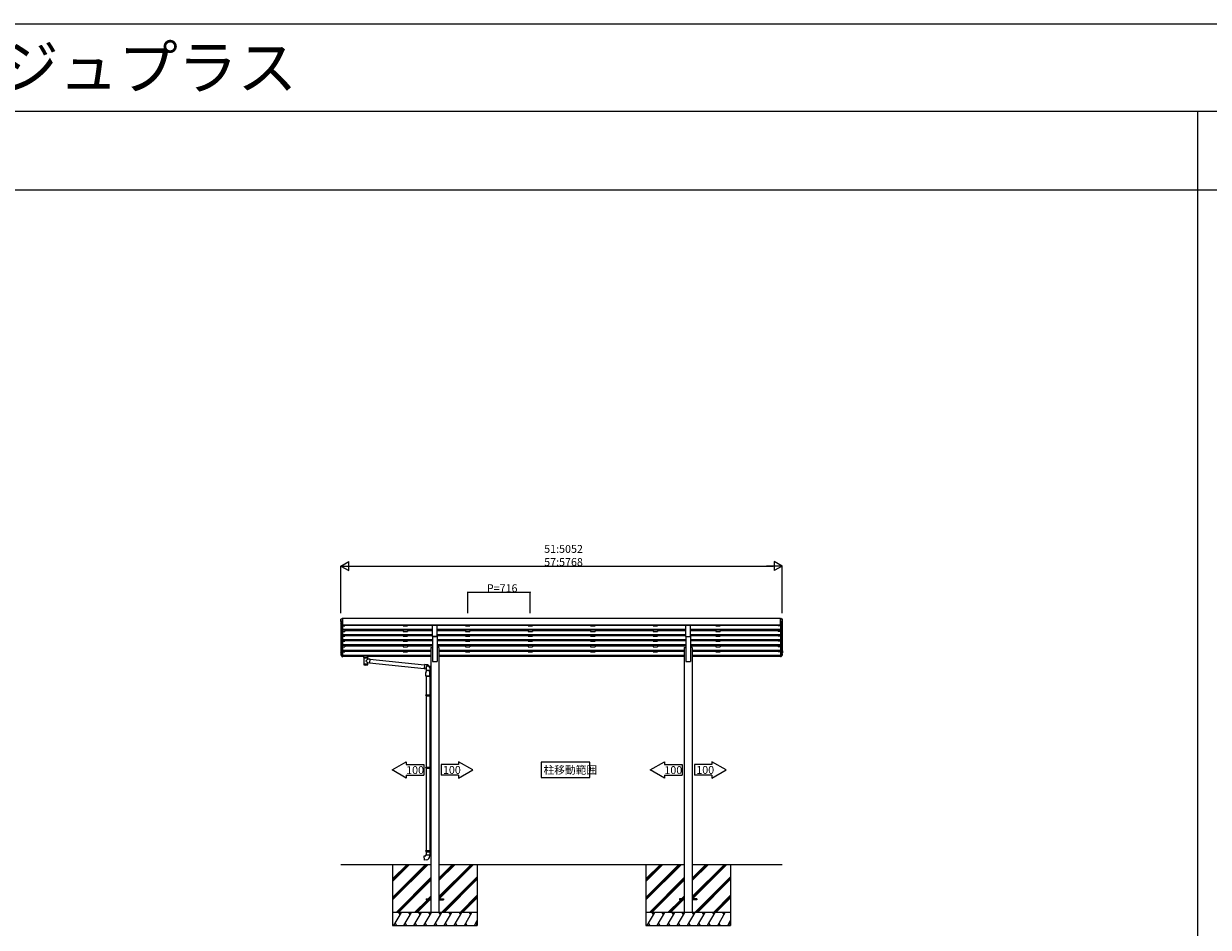
# Model space of a CAD drawing. Extents: x 0 to 55000, y 0 to 40000.
# Drawn here: x 13560 to 27120, y 29657 to 40000 of the extents above; entities that cross this region are included whole.
import ezdxf

# ---------------------------------------------------------------- set-up
doc = ezdxf.new("R2010")
doc.units = 0
doc.layers.get('0').update_dxf_attribs({"linetype": 'CONTINUOUS'})
for name, color, linetype in [('YKK_A1', 4, 'CONTINUOUS'), ('YKK_F1', 7, 'CONTINUOUS'), ('YKK_N1', 2, 'CONTINUOUS'), ('YKK_Z1', 7, 'CONTINUOUS')]:
    doc.layers.add(name, color=color, linetype=linetype)
doc.styles.get("Standard").update_dxf_attribs({"font": 'txt.shx', "bigfont": 'bigfont.shx'})

msp = doc.modelspace()

# ---------------------------------------------------------------- linework, layer by layer
for p, q in [((17777, 31458), (17940, 31552)), ((17940, 31552), (17940, 31519)), ((17940, 31519), (18141, 31519)), ((18141, 31519), (18141, 31397)), ((18538, 31519), (18337, 31519)), ((18337, 31519), (18337, 31397)), ((18538, 31552), (18538, 31519)), ((18701, 31458), (18538, 31552)), ((20041, 31546), (19482, 31546)), ((19482, 31546), (19482, 31370)), ((20041, 31370), (20041, 31546)), ((20733, 31458), (20896, 31552)), ((20896, 31552), (20896, 31519)), ((20896, 31519), (21097, 31519)), ((21097, 31519), (21097, 31397)), ((21438, 31519), (21237, 31519)), ((21237, 31519), (21237, 31397)), ((21438, 31552), (21438, 31519)), ((21601, 31458), (21438, 31552)), ((17940, 31364), (17777, 31458)), ((17940, 31397), (18141, 31397)), ((17940, 31397), (17940, 31364)), ((18538, 31397), (18337, 31397)), ((18538, 31364), (18701, 31458)), ((18538, 31397), (18538, 31364)), ((19482, 31370), (20041, 31370)), ((20896, 31364), (20733, 31458)), ((20896, 31397), (21097, 31397)), ((20896, 31397), (20896, 31364)), ((21438, 31397), (21237, 31397)), ((21438, 31364), (21601, 31458)), ((21438, 31397), (21438, 31364))]:
    msp.add_line(p, q)
at = {"layer": 'YKK_A1', "linetype": 'Continuous'}
for p, q in [((17189, 33161), (17189, 33182)), ((17189, 33156), (17189, 33161)), ((17200, 33159), (17191, 33159)), ((17191, 33154), (17200, 33154)), ((17191, 33144), (17191, 33139)), ((17192, 33138), (17191, 33139)), ((17191, 33139), (17191, 33139)), ((17192, 33138), (17203, 33117)), ((17200, 33146), (17200, 33159)), ((17205, 33119), (17211, 33119)), ((17205, 33116), (17211, 33116)), ((17210, 33193), (17209, 33193)), ((17209, 33193), (17209, 33193)), ((17210, 33193), (17211, 33193)), ((17211, 33119), (17211, 33193)), ((22224, 33193), (22223, 33193)), ((22223, 33119), (22223, 33193)), ((22229, 33119), (22223, 33119)), ((22229, 33116), (22223, 33116)), ((22224, 33193), (22225, 33193)), ((22225, 33193), (22225, 33193)), ((22242, 33138), (22231, 33117)), ((22234, 33146), (22234, 33159)), ((22234, 33159), (22243, 33159)), ((22243, 33154), (22234, 33154)), ((22242, 33138), (22243, 33139)), ((22243, 33144), (22243, 33139)), ((22243, 33139), (22243, 33139)), ((22245, 33161), (22245, 33182)), ((22245, 33156), (22245, 33161)), ((17189, 32820), (17189, 32800)), ((17190, 32820), (17190, 32800)), ((17191, 32822), (17191, 32822)), ((17191, 32821), (17191, 32821)), ((17191, 32820), (17191, 32820)), ((22243, 32822), (22243, 32822)), ((22243, 32821), (22243, 32821)), ((22243, 32820), (22243, 32800)), ((22243, 32820), (22243, 32820)), ((22245, 32820), (22245, 32800)), ((17189, 32793), (17189, 32800)), ((17191, 32799), (17194, 32799)), ((17191, 32798), (17194, 32798)), ((17194, 32791), (17191, 32791)), ((17191, 32783), (17191, 32776)), ((17192, 32782), (17203, 32760)), ((17194, 32785), (17193, 32785)), ((17194, 32783), (17193, 32783)), ((17194, 32783), (17193, 32783)), ((17193, 32782), (17205, 32761)), ((17194, 32781), (17205, 32761)), ((17194, 32781), (17194, 32781)), ((17194, 32781), (17194, 32781)), ((17205, 32761), (17211, 32761)), ((17205, 32759), (17211, 32759)), ((17205, 32754), (17211, 32754)), ((17211, 32759), (17211, 32761)), ((17211, 32761), (17211, 32761)), ((17211, 32754), (17211, 32759)), ((22229, 32761), (22223, 32761)), ((22223, 32759), (22223, 32761)), ((22223, 32761), (22223, 32761)), ((22223, 32754), (22223, 32759)), ((22229, 32759), (22223, 32759)), ((22229, 32754), (22223, 32754)), ((22241, 32782), (22229, 32761)), ((22240, 32781), (22229, 32761)), ((22242, 32782), (22231, 32760)), ((22243, 32799), (22240, 32799)), ((22243, 32798), (22240, 32798)), ((22240, 32791), (22243, 32791)), ((22240, 32785), (22241, 32785)), ((22240, 32783), (22241, 32783)), ((22240, 32783), (22241, 32783)), ((22240, 32781), (22240, 32781)), ((22240, 32781), (22240, 32781)), ((22243, 32783), (22243, 32776)), ((22245, 32793), (22245, 32800))]:
    msp.add_line(p, q, dxfattribs=at)
at = {"layer": 'YKK_A1'}
for p, q in [((17191, 33154), (17191, 32800)), ((17194, 33134), (17194, 32781)), ((17205, 33116), (17205, 32761)), ((17211, 33192), (17211, 32760)), ((22223, 33192), (17211, 33192)), ((22223, 33117), (17211, 33117)), ((17211, 33106), (17236, 33106)), ((17236, 33117), (17236, 33106)), ((17902, 33111), (17236, 33111)), ((17902, 33117), (17902, 33106)), ((17902, 33106), (17952, 33106)), ((17952, 33117), (17952, 33106)), ((18239, 33111), (17952, 33111)), ((18239, 32986), (18239, 33117)), ((18239, 33117), (18294, 33117)), ((18294, 32986), (18294, 33117)), ((18618, 33111), (18294, 33111)), ((18618, 33117), (18618, 33106)), ((18618, 33106), (18668, 33106)), ((18668, 33117), (18668, 33106)), ((19334, 33111), (18668, 33111)), ((19334, 33117), (19334, 33106)), ((19334, 33106), (19384, 33106)), ((19384, 33117), (19384, 33106)), ((20050, 33111), (19384, 33111)), ((20050, 33117), (20050, 33106)), ((20050, 33106), (20100, 33106)), ((20100, 33117), (20100, 33106)), ((20766, 33111), (20100, 33111)), ((20766, 33117), (20766, 33106)), ((20766, 33106), (20816, 33106)), ((20816, 33117), (20816, 33106)), ((21139, 33111), (20816, 33111)), ((21139, 32986), (21139, 33117)), ((21139, 33117), (21194, 33117)), ((21194, 32986), (21194, 33117)), ((21482, 33111), (21194, 33111)), ((21482, 33117), (21482, 33106)), ((21482, 33106), (21532, 33106)), ((21532, 33117), (21532, 33106)), ((22198, 33111), (21532, 33111)), ((22198, 33117), (22198, 33106)), ((22223, 33106), (22198, 33106)), ((22223, 33192), (22223, 32760)), ((22229, 33116), (22229, 32761)), ((22240, 33134), (22240, 32781)), ((22243, 33154), (22243, 32800)), ((18239, 33064), (17211, 33064)), ((18239, 33063), (17211, 33063)), ((18239, 33058), (17211, 33058)), ((17211, 33044), (17236, 33044)), ((18239, 33003), (17211, 33003)), ((18239, 33001), (17211, 33001)), ((18239, 32997), (17211, 32997)), ((17211, 32988), (17236, 32988)), ((17236, 33058), (17236, 33044)), ((17902, 33050), (17236, 33050)), ((17236, 32997), (17236, 32988)), ((17902, 32993), (17236, 32993)), ((17902, 33058), (17902, 33044)), ((17902, 33044), (17952, 33044)), ((17902, 32997), (17902, 32988)), ((17902, 32988), (17952, 32988)), ((17952, 33058), (17952, 33044)), ((18239, 33050), (17952, 33050)), ((17952, 32997), (17952, 32988)), ((18239, 32993), (17952, 32993)), ((18239, 32986), (18294, 32986)), ((18239, 32986), (18239, 32701)), ((18294, 32986), (18239, 32986)), ((21139, 33064), (18294, 33064)), ((21139, 33063), (18294, 33063)), ((21139, 33058), (18294, 33058)), ((18618, 33050), (18294, 33050)), ((21139, 33003), (18294, 33003)), ((21139, 33001), (18294, 33001)), ((21139, 32997), (18294, 32997)), ((18618, 32993), (18294, 32993)), ((18294, 32986), (18294, 32701)), ((18618, 33058), (18618, 33044)), ((18618, 33044), (18668, 33044)), ((18618, 32997), (18618, 32988)), ((18618, 32988), (18668, 32988)), ((18668, 33058), (18668, 33044)), ((19334, 33050), (18668, 33050)), ((18668, 32997), (18668, 32988)), ((19334, 32993), (18668, 32993)), ((19334, 33058), (19334, 33044)), ((19334, 33044), (19384, 33044)), ((19334, 32997), (19334, 32988)), ((19334, 32988), (19384, 32988)), ((19384, 33058), (19384, 33044)), ((20050, 33050), (19384, 33050)), ((19384, 32997), (19384, 32988)), ((20050, 32993), (19384, 32993)), ((20050, 33058), (20050, 33044)), ((20050, 33044), (20100, 33044)), ((20050, 32997), (20050, 32988)), ((20050, 32988), (20100, 32988)), ((20100, 33058), (20100, 33044)), ((20766, 33050), (20100, 33050)), ((20100, 32997), (20100, 32988)), ((20766, 32993), (20100, 32993)), ((20766, 33058), (20766, 33044)), ((20766, 33044), (20816, 33044)), ((20766, 32997), (20766, 32988)), ((20766, 32988), (20816, 32988)), ((20816, 33058), (20816, 33044)), ((21139, 33050), (20816, 33050)), ((20816, 32997), (20816, 32988)), ((21139, 32993), (20816, 32993)), ((21139, 32986), (21194, 32986)), ((21139, 32986), (21139, 32701)), ((22223, 33064), (21194, 33064)), ((22223, 33063), (21194, 33063)), ((22223, 33058), (21194, 33058)), ((21482, 33050), (21194, 33050)), ((22223, 33003), (21194, 33003)), ((22223, 33001), (21194, 33001)), ((22223, 32997), (21194, 32997)), ((21482, 32993), (21194, 32993)), ((21194, 32986), (21194, 32701)), ((21482, 33058), (21482, 33044)), ((21482, 33044), (21532, 33044)), ((21482, 32997), (21482, 32988)), ((21482, 32988), (21532, 32988)), ((21532, 33058), (21532, 33044)), ((22198, 33050), (21532, 33050)), ((21532, 32997), (21532, 32988)), ((22198, 32993), (21532, 32993)), ((22198, 33058), (22198, 33044)), ((22223, 33044), (22198, 33044)), ((22198, 32997), (22198, 32988)), ((22223, 32988), (22198, 32988)), ((18239, 32946), (17211, 32946)), ((18239, 32944), (17211, 32944)), ((18239, 32940), (17211, 32940)), ((17211, 32931), (17236, 32931)), ((18239, 32889), (17211, 32889)), ((18239, 32887), (17211, 32887)), ((18239, 32883), (17211, 32883)), ((17211, 32869), (17236, 32869)), ((18222, 32827), (17211, 32827)), ((18222, 32826), (17211, 32826)), ((18222, 32821), (17211, 32821)), ((17236, 32940), (17236, 32931)), ((17902, 32936), (17236, 32936)), ((17236, 32883), (17236, 32869)), ((17902, 32874), (17236, 32874)), ((17236, 32821), (17236, 32809)), ((17902, 32940), (17902, 32931)), ((17902, 32931), (17952, 32931)), ((17902, 32883), (17902, 32869)), ((17902, 32869), (17952, 32869)), ((17902, 32821), (17902, 32809)), ((17952, 32940), (17952, 32931)), ((18239, 32936), (17952, 32936)), ((17952, 32883), (17952, 32869)), ((18239, 32874), (17952, 32874)), ((17952, 32821), (17952, 32809)), ((18222, 32861), (18222, 29827)), ((18222, 32861), (18239, 32861)), ((18239, 32896), (18239, 32701)), ((21139, 32946), (18294, 32946)), ((21139, 32944), (18294, 32944)), ((21139, 32940), (18294, 32940)), ((18618, 32936), (18294, 32936)), ((21139, 32889), (18294, 32889)), ((21139, 32887), (18294, 32887)), ((21139, 32883), (18294, 32883)), ((18618, 32874), (18294, 32874)), ((18312, 32861), (18294, 32861)), ((18312, 32861), (18312, 29827)), ((21122, 32827), (18312, 32827)), ((21122, 32826), (18312, 32826)), ((21122, 32821), (18312, 32821)), ((18618, 32940), (18618, 32931)), ((18618, 32931), (18668, 32931)), ((18618, 32883), (18618, 32869)), ((18618, 32869), (18668, 32869)), ((18618, 32821), (18618, 32809)), ((18668, 32940), (18668, 32931)), ((19334, 32936), (18668, 32936)), ((18668, 32883), (18668, 32869)), ((19334, 32874), (18668, 32874)), ((18668, 32821), (18668, 32809)), ((19334, 32940), (19334, 32931)), ((19334, 32931), (19384, 32931)), ((19334, 32883), (19334, 32869)), ((19334, 32869), (19384, 32869)), ((19334, 32821), (19334, 32809)), ((19384, 32940), (19384, 32931)), ((20050, 32936), (19384, 32936)), ((19384, 32883), (19384, 32869)), ((20050, 32874), (19384, 32874)), ((19384, 32821), (19384, 32809)), ((20050, 32940), (20050, 32931)), ((20050, 32931), (20100, 32931)), ((20050, 32883), (20050, 32869)), ((20050, 32869), (20100, 32869)), ((20050, 32821), (20050, 32809)), ((20100, 32940), (20100, 32931)), ((20766, 32936), (20100, 32936)), ((20100, 32883), (20100, 32869)), ((20766, 32874), (20100, 32874)), ((20100, 32821), (20100, 32809)), ((20766, 32940), (20766, 32931)), ((20766, 32931), (20816, 32931)), ((20766, 32883), (20766, 32869)), ((20766, 32869), (20816, 32869)), ((20766, 32821), (20766, 32809)), ((20816, 32940), (20816, 32931)), ((21139, 32936), (20816, 32936)), ((20816, 32883), (20816, 32869)), ((21139, 32874), (20816, 32874)), ((20816, 32821), (20816, 32809)), ((21122, 32861), (21122, 29827)), ((21122, 32861), (21139, 32861)), ((22223, 32946), (21194, 32946)), ((22223, 32944), (21194, 32944)), ((22223, 32940), (21194, 32940)), ((21482, 32936), (21194, 32936)), ((22223, 32889), (21194, 32889)), ((22223, 32887), (21194, 32887)), ((22223, 32883), (21194, 32883)), ((21482, 32874), (21194, 32874)), ((21212, 32861), (21194, 32861)), ((21212, 32861), (21212, 29827)), ((22223, 32827), (21212, 32827)), ((22223, 32826), (21212, 32826)), ((22223, 32821), (21212, 32821)), ((21482, 32940), (21482, 32931)), ((21482, 32931), (21532, 32931)), ((21482, 32883), (21482, 32869)), ((21482, 32869), (21532, 32869)), ((21482, 32821), (21482, 32809)), ((21532, 32940), (21532, 32931)), ((22198, 32936), (21532, 32936)), ((21532, 32883), (21532, 32869)), ((22198, 32874), (21532, 32874)), ((21532, 32821), (21532, 32809)), ((22198, 32940), (22198, 32931)), ((22223, 32931), (22198, 32931)), ((22198, 32883), (22198, 32869)), ((22223, 32869), (22198, 32869)), ((22198, 32821), (22198, 32809)), ((17211, 32809), (17236, 32809)), ((18222, 32767), (17211, 32767)), ((17438, 32766), (17211, 32766)), ((17449, 32759), (17211, 32759)), ((17449, 32758), (17211, 32758)), ((17902, 32814), (17236, 32814)), ((17433, 32762), (17433, 32765)), ((17449, 32752), (17449, 32762)), ((17455, 32744), (17449, 32752)), ((17450, 32764), (17450, 32766)), ((17502, 32766), (17450, 32766)), ((17450, 32764), (17460, 32764)), ((17453, 32745), (17453, 32674)), ((17455, 32744), (17455, 32744)), ((17461, 32749), (17463, 32747)), ((17461, 32749), (17461, 32743)), ((17461, 32749), (17491, 32749)), ((17461, 32749), (17461, 32743)), ((17463, 32747), (17465, 32745)), ((17489, 32747), (17487, 32745)), ((17491, 32749), (17489, 32747)), ((17491, 32749), (17491, 32743)), ((17491, 32749), (17491, 32743)), ((17492, 32764), (17502, 32764)), ((17497, 32744), (17503, 32752)), ((17497, 32744), (17497, 32744)), ((17499, 32730), (17499, 32745)), ((17499, 32730), (17523, 32728)), ((17499, 32674), (17499, 32684)), ((17519, 32682), (17499, 32684)), ((17502, 32764), (17502, 32766)), ((17503, 32752), (17503, 32762)), ((18222, 32759), (17503, 32759)), ((18222, 32758), (17503, 32758)), ((18222, 32766), (17514, 32766)), ((17518, 32762), (17518, 32765)), ((17523, 32728), (17519, 32682)), ((17519, 32684), (18144, 32621)), ((17519, 32682), (17519, 32682)), ((17523, 32726), (18148, 32662)), ((17523, 32726), (17523, 32726)), ((17902, 32809), (17952, 32809)), ((18222, 32814), (17952, 32814)), ((18239, 32701), (18294, 32701)), ((18618, 32814), (18312, 32814)), ((21122, 32767), (18312, 32767)), ((21122, 32766), (18312, 32766)), ((21122, 32759), (18312, 32759)), ((21122, 32758), (18312, 32758)), ((18618, 32809), (18668, 32809)), ((19334, 32814), (18668, 32814)), ((19334, 32809), (19384, 32809)), ((20050, 32814), (19384, 32814)), ((20050, 32809), (20100, 32809)), ((20766, 32814), (20100, 32814)), ((20766, 32809), (20816, 32809)), ((21122, 32814), (20816, 32814)), ((21139, 32701), (21194, 32701)), ((21482, 32814), (21212, 32814)), ((22223, 32767), (21212, 32767)), ((22223, 32766), (21212, 32766)), ((22223, 32759), (21212, 32759)), ((22223, 32758), (21212, 32758)), ((21482, 32809), (21532, 32809)), ((22198, 32814), (21532, 32814)), ((22223, 32809), (22198, 32809)), ((17453, 32674), (17453, 32673)), ((17453, 32673), (17453, 32665)), ((17499, 32673), (17499, 32674)), ((17499, 32665), (17499, 32673)), ((18148, 32664), (18144, 32619)), ((18144, 32619), (18164, 32617)), ((18169, 32663), (18148, 32664)), ((18163, 32531), (18163, 32574)), ((18166, 32620), (18166, 32586)), ((18183, 32647), (18183, 32647)), ((18183, 32647), (18183, 32647)), ((18183, 32647), (18183, 32647)), ((18186, 32597), (18183, 32597)), ((18186, 32597), (18188, 32597)), ((18188, 32647), (18188, 32647)), ((18188, 32647), (18188, 32647)), ((18188, 32647), (18188, 32647)), ((18207, 32643), (18202, 32643)), ((18222, 32643), (18207, 32643)), ((18208, 32631), (18208, 32582)), ((18208, 32610), (18222, 32609)), ((18209, 32531), (18209, 32574)), ((18222, 32609), (18222, 32643)), ((18209, 32531), (18163, 32531)), ((18164, 32531), (18208, 32531)), ((18166, 32531), (18166, 32317)), ((18208, 32531), (18208, 32319)), ((18164, 32315), (18165, 32317)), ((18164, 32315), (18208, 32315)), ((18164, 32315), (18164, 32307)), ((18164, 32307), (18208, 32307)), ((18164, 32307), (18165, 32305)), ((18165, 32317), (18208, 32317)), ((18165, 32305), (18208, 32305)), ((18166, 32305), (18166, 31489)), ((18203, 32315), (18203, 32317)), ((18203, 32315), (18203, 32307)), ((18203, 32307), (18203, 32305)), ((18206, 32319), (18222, 32319)), ((18206, 32317), (18206, 32319)), ((18206, 32317), (18208, 32317)), ((18206, 32304), (18208, 32304)), ((18206, 32302), (18206, 32304)), ((18206, 32302), (18222, 32302)), ((18208, 32304), (18208, 32317)), ((18208, 32302), (18208, 31492)), ((18222, 32319), (18222, 32302)), ((18164, 31487), (18165, 31489)), ((18164, 31487), (18208, 31487)), ((18164, 31487), (18164, 31479)), ((18164, 31479), (18208, 31479)), ((18164, 31479), (18165, 31477)), ((18165, 31489), (18208, 31489)), ((18165, 31477), (18208, 31477)), ((18166, 31477), (18166, 30534)), ((18203, 31487), (18203, 31489)), ((18203, 31487), (18203, 31479)), ((18203, 31479), (18203, 31477)), ((18206, 31492), (18222, 31492)), ((18206, 31490), (18206, 31492)), ((18206, 31490), (18208, 31490)), ((18206, 31477), (18208, 31477)), ((18206, 31475), (18206, 31477)), ((18206, 31475), (18222, 31474)), ((18208, 31477), (18208, 31490)), ((18208, 31475), (18208, 30537)), ((18222, 31492), (18222, 31474)), ((18164, 30532), (18165, 30534)), ((18164, 30532), (18208, 30532)), ((18164, 30532), (18164, 30524)), ((18164, 30524), (18208, 30524)), ((18164, 30524), (18165, 30522)), ((18165, 30534), (18208, 30534)), ((18165, 30522), (18208, 30522)), ((18166, 30522), (18166, 30485)), ((18203, 30532), (18203, 30534)), ((18203, 30532), (18203, 30524)), ((18203, 30524), (18203, 30522)), ((18206, 30537), (18222, 30537)), ((18206, 30535), (18206, 30537)), ((18206, 30535), (18208, 30535)), ((18206, 30522), (18208, 30522)), ((18206, 30520), (18206, 30522)), ((18206, 30520), (18222, 30519)), ((18208, 30522), (18208, 30535)), ((18208, 30534), (18208, 30534)), ((18208, 30520), (18208, 30485)), ((18222, 30537), (18222, 30519)), ((18144, 30473), (18164, 30475)), ((18148, 30427), (18144, 30473)), ((18169, 30429), (18148, 30427)), ((18164, 30485), (18210, 30485)), ((18164, 30475), (18164, 30485)), ((18210, 30485), (18210, 30474)), ((18167, 29982), (18167, 29973)), ((18167, 29982), (18222, 29982)), ((18167, 29973), (18222, 29973)), ((18312, 29982), (18367, 29982)), ((18312, 29973), (18367, 29973)), ((18367, 29982), (18367, 29973)), ((21067, 29982), (21067, 29973)), ((21122, 29982), (21067, 29982)), ((21122, 29973), (21067, 29973)), ((21267, 29982), (21212, 29982)), ((21267, 29973), (21212, 29973)), ((21267, 29982), (21267, 29973))]:
    msp.add_line(p, q, dxfattribs=at)
at = {"layer": 'YKK_A1', "linetype": 'Continuous'}
for centre, radius, start, end in [((17191, 33182), 1.99, 92.6103, 179.7827), ((17191, 33161), 2.01, 179.6565, 269.7303), ((17191, 33156), 1.99, 180.1578, 270.1569), ((17193, 33144), 2.05, 94.1615, 208.5356), ((17205, 33121), 1.98, 206.2279, 269.5269), ((17205, 33118), 2, 208.6568, 270.0631), ((22229, 33121), 1.98, 270.4731, 333.7721), ((22229, 33118), 2, 269.9369, 331.3432), ((22241, 33144), 2.05, 331.4644, 85.8385), ((22243, 33182), 1.99, 0.2173, 87.3897), ((22243, 33161), 2.01, 270.2697, 0.3435), ((22243, 33156), 1.99, 269.8431, 359.8422), ((17191, 32820), 1.99, 92.8325, 179.8532), ((17191, 32820), 0.498, 92.8325, 179.8532), ((17191, 32820), 0.498, 92.8325, 179.8532), ((22243, 32820), 1.99, 0.1468, 87.1675), ((22243, 32820), 0.498, 0.1468, 87.1675), ((22243, 32820), 0.498, 0.1468, 87.1675), ((17191, 32800), 1.99, 180.1578, 270.1569), ((17191, 32793), 1.98, 180.5325, 270.7254), ((17191, 32800), 0.499, 180.1578, 270.1569), ((17192, 32800), 0.996, 180.1328, 257.2018), ((17193, 32783), 1.99, 92.7384, 208.4362), ((17193, 32776), 1.79, 179.2052, 209.8381), ((17193, 32783), 0.497, 92.7384, 208.4362), ((17193, 32782), 0.5, 92.9282, 148.1994), ((17205, 32761), 2, 208.6568, 270.0631), ((17205, 32756), 2.02, 210.9395, 270.8393), ((17205, 32761), 0.5, 208.6568, 270.0631), ((17206, 32762), 1, 208.654, 257.1318), ((17211, 32761), 0.298, 293.5963, 359.9197), ((22223, 32761), 0.298, 180.0803, 246.4037), ((22229, 32761), 0.5, 269.9369, 331.3432), ((22228, 32762), 1, 282.8682, 331.346), ((22229, 32761), 2, 269.9369, 331.3432), ((22229, 32756), 2.02, 269.1607, 329.0605), ((22241, 32783), 1.99, 331.5638, 87.2616), ((22241, 32783), 0.497, 331.5638, 87.2616), ((22241, 32782), 0.5, 31.8006, 87.0718), ((22242, 32800), 0.996, 282.7982, 359.8672), ((22241, 32776), 1.79, 330.1619, 0.7948), ((22243, 32800), 1.99, 269.8431, 359.8422), ((22243, 32800), 0.499, 269.8431, 359.8422), ((22243, 32793), 1.98, 269.2746, 359.4675)]:
    msp.add_arc(centre, radius, start, end, dxfattribs=at)
at = {"layer": 'YKK_A1'}
for centre, radius, start, end in [((17396, 32805), 128, 308.8734, 323.7867), ((17590, 32801), 148, 220.0331, 232.3198), ((17458, 32665), 5, 180, 259.3266), ((17494, 32665), 5, 280.6734, 0), ((18186, 32626), 23.5, 44.598, 211.6724), ((18186, 32626), 21.8, 43.6661, 203.704), ((18186, 32626), 21, 96.8371, 197.7528), ((18186, 32626), 21.2, 96.1998, 199.4426), ((18165, 32618), 45, 17.146, 85), ((18186, 32626), 20.5, 82.9953, 97.0047), ((18186, 32626), 21, 41.8103, 83.1629), ((18186, 32626), 21.2, 42.0639, 83.8002), ((18165, 30474), 45, 275, 0)]:
    msp.add_arc(centre, radius, start, end, dxfattribs=at)
at = {"layer": 'YKK_A1', "linetype": 'Continuous'}
for centre, major_axis, ratio, start_param, end_param in [((17178, 33166), (223, 114), 0.042479, 1.410252, 1.491824), ((17066, 33166), (2175, 113), 0.005463, 1.513214, 1.513262), ((17173, 33166), (-62, 114), 0.043861, 4.280404, 4.486043), ((17795, 33166), (2175, 113), 0.005463, 1.847733, 1.850859), ((17173, 32821), (-62, 114), 0.043861, 1.959217, 2.164855)]:
    msp.add_ellipse(centre, major_axis=major_axis, ratio=ratio, start_param=start_param, end_param=end_param, dxfattribs=at)
at = {"layer": 'YKK_A1', "linetype": 'Continuous', "extrusion": (0, 0, -1)}
for centre, major_axis, ratio, start_param, end_param in [((22256, 33166), (-223, 114), 0.042479, 1.410252, 1.491824), ((22261, 33166), (62, 114), 0.043861, 4.280404, 4.486043), ((21639, 33166), (-2175, 113), 0.005463, 1.847733, 1.850859), ((22368, 33166), (-2175, 113), 0.005463, 1.513214, 1.513262), ((22261, 32821), (62, 114), 0.043861, 1.959217, 2.164855)]:
    msp.add_ellipse(centre, major_axis=major_axis, ratio=ratio, start_param=start_param, end_param=end_param, dxfattribs=at)
at = {"layer": 'YKK_A1'}
for centre, major_axis, ratio, start_param, end_param in [((17450, 32765), (16.5, 0), 0.104529, 1.570796, 3.141593), ((17450, 32762), (16.5, 0), 0.098162, 1.570796, 4.65434), ((17460, 32762), (-11.1, 0), 0.152515, 4.712389, 6.283185), ((17476, 32745), (-22.9, 0), 0.130526, 6.049812, 9.656376), ((17476, 32745), (-21.5, 0), 0.129428, 0.129792, 3.008454), ((17476, 32677), (-22.9, 0), 0.130526, 6.283185, 9.424778), ((17476, 32662), (-22.9, 0), 0.130526, 6.888895, 8.819069), ((18186, 32574), (-23.6, 0), 0.996275, 2.935161, 6.489617), ((18186, 32574), (-23, 0), 0.996195, 4.817109, 6.283185), ((18186, 32574), (-23, 0), 0.996195, 3.141593, 4.607669)]:
    msp.add_ellipse(centre, major_axis=major_axis, ratio=ratio, start_param=start_param, end_param=end_param, dxfattribs=at)
at = {"layer": 'YKK_A1', "extrusion": (0, 0, -1)}
msp.add_ellipse((17441, 32762), major_axis=(3, 0), ratio=0.107858, dxfattribs=at)
for centre, major_axis, ratio, start_param, end_param in [((17492, 32762), (11.1, 0), 0.152515, 4.712389, 6.283185), ((17502, 32765), (-16.5, 0), 0.104529, 1.570796, 3.141593), ((17502, 32762), (-16.5, 0), 0.098162, 1.570796, 4.65434)]:
    msp.add_ellipse(centre, major_axis=major_axis, ratio=ratio, start_param=start_param, end_param=end_param, dxfattribs=at)
at = {"layer": 'YKK_A1'}
msp.add_ellipse((17511, 32762), major_axis=(-3, 0), ratio=0.107858, dxfattribs=at)
for points in [[(17461, 32743), (17460, 32744), (17459, 32745), (17457, 32747), (17456, 32748), (17455, 32749), (17454, 32749), (17452, 32750), (17451, 32751), (17451, 32751), (17450, 32751), (17450, 32752), (17449, 32752), (17449, 32752), (17449, 32752)], [(17465, 32745), (17466, 32745), (17467, 32744), (17468, 32743), (17470, 32743), (17471, 32743), (17472, 32742), (17473, 32742), (17475, 32742), (17476, 32742)], [(17476, 32742), (17477, 32742), (17479, 32742), (17480, 32742), (17481, 32743), (17482, 32743), (17483, 32743), (17485, 32744), (17486, 32745), (17487, 32745)], [(17491, 32743), (17492, 32744), (17493, 32745), (17495, 32747), (17496, 32748), (17497, 32749), (17498, 32749), (17499, 32750), (17500, 32751), (17501, 32751), (17502, 32751), (17502, 32752), (17503, 32752), (17503, 32752), (17503, 32752)]]:
    msp.add_spline(points, degree=3, dxfattribs=at)
at = {"layer": 'YKK_F1', "color": 7}
for p, q in [((0, 40000), (55000, 40000)), ((0, 39000), (54000, 39000)), ((27000, 0), (27000, 39000)), ((0, 38100), (54000, 38100))]:
    msp.add_line(p, q, dxfattribs=at)
at = {"layer": 'YKK_N1', "lineweight": -2}
for p, q in [((17191, 33792), (17282, 33844)), ((17191, 33792), (17282, 33739)), ((17191, 33792), (17373, 33792)), ((17282, 33739), (17282, 33844)), ((22243, 33792), (22061, 33792)), ((22243, 33792), (22152, 33844)), ((22152, 33844), (22152, 33739)), ((22243, 33792), (22152, 33739))]:
    msp.add_line(p, q, dxfattribs=at)
at = {"layer": 'YKK_N1'}
for p, q in [((17191, 33254), (17191, 33793)), ((17296, 33792), (22138, 33792)), ((22243, 33254), (22243, 33793)), ((18643, 33254), (18643, 33493)), ((18643, 33492), (19359, 33492)), ((19359, 33254), (19359, 33493))]:
    msp.add_line(p, q, dxfattribs=at)
at = {"layer": 'YKK_N1', "linetype": 'ByBlock', "const_width": 12.8}
for points in [[(18645, 33492, 1), (18641, 33492, 1)], [(19357, 33492, 1), (19361, 33492, 1)]]:
    msp.add_lwpolyline(points, format="xyb", close=True, dxfattribs=at)
at = {"layer": 'YKK_Z1'}
for p, q in [((17191, 30377), (18222, 30377)), ((17782, 30377), (17782, 29677)), ((18312, 30377), (21122, 30377)), ((18752, 30377), (18752, 29677)), ((20682, 30377), (20682, 29677)), ((21212, 30377), (22243, 30377)), ((21652, 30377), (21652, 29677))]:
    msp.add_line(p, q, dxfattribs=at)
at = {"layer": 'YKK_Z1', "linetype": 'Continuous', "ltscale": 0.5}
for p, q in [((17782, 29999), (18161, 30377)), ((17782, 29984), (18175, 30377)), ((17782, 29970), (18189, 30377)), ((17782, 30182), (17977, 30377)), ((17782, 30197), (17963, 30377)), ((17782, 30211), (17949, 30377)), ((18312, 30008), (18681, 30377)), ((18312, 29994), (18696, 30377)), ((18312, 30192), (18498, 30377)), ((18312, 30206), (18483, 30377)), ((18312, 30220), (18469, 30377)), ((18314, 29982), (18710, 30377)), ((20682, 29999), (21061, 30377)), ((20682, 29984), (21075, 30377)), ((20682, 29970), (21089, 30377)), ((20682, 30182), (20877, 30377)), ((20682, 30197), (20863, 30377)), ((20682, 30211), (20849, 30377)), ((21212, 30008), (21581, 30377)), ((21212, 29994), (21596, 30377)), ((21212, 30192), (21398, 30377)), ((21212, 30206), (21383, 30377)), ((21212, 30220), (21369, 30377)), ((21214, 29982), (21610, 30377)), ((17823, 29827), (18222, 30226)), ((17837, 29827), (18222, 30212)), ((17851, 29827), (18222, 30198)), ((18344, 29827), (18752, 30236)), ((18358, 29827), (18752, 30222)), ((18372, 29827), (18752, 30208)), ((20723, 29827), (21122, 30226)), ((20737, 29827), (21122, 30212)), ((20751, 29827), (21122, 30198)), ((21244, 29827), (21652, 30236)), ((21258, 29827), (21652, 30222)), ((21272, 29827), (21652, 30208)), ((18035, 29827), (18181, 29973)), ((18049, 29827), (18195, 29973)), ((18063, 29827), (18209, 29973)), ((18190, 29982), (18222, 30014)), ((18204, 29982), (18222, 30000)), ((18218, 29982), (18222, 29986)), ((18556, 29827), (18752, 30024)), ((18570, 29827), (18752, 30010)), ((18584, 29827), (18752, 29995)), ((20935, 29827), (21081, 29973)), ((20949, 29827), (21095, 29973)), ((20963, 29827), (21109, 29973)), ((21090, 29982), (21122, 30014)), ((21104, 29982), (21122, 30000)), ((21118, 29982), (21122, 29986)), ((21456, 29827), (21652, 30024)), ((21470, 29827), (21652, 30010)), ((21484, 29827), (21652, 29995)), ((18752, 29827), (17782, 29827)), ((17796, 29677), (17883, 29827)), ((17811, 29703), (17826, 29677)), ((17868, 29802), (17853, 29827)), ((17912, 29677), (17998, 29827)), ((17927, 29703), (17942, 29677)), ((17983, 29802), (17968, 29827)), ((18027, 29677), (18114, 29827)), ((18042, 29703), (18057, 29677)), ((18099, 29802), (18084, 29827)), ((18142, 29677), (18229, 29827)), ((18157, 29703), (18172, 29677)), ((18214, 29802), (18199, 29827)), ((18258, 29677), (18345, 29827)), ((18273, 29703), (18288, 29677)), ((18330, 29802), (18315, 29827)), ((18373, 29677), (18460, 29827)), ((18388, 29703), (18403, 29677)), ((18445, 29802), (18430, 29827)), ((18489, 29677), (18575, 29827)), ((18504, 29703), (18519, 29677)), ((18545, 29827), (18560, 29802)), ((18604, 29677), (18691, 29827)), ((18619, 29703), (18634, 29677)), ((18661, 29827), (18676, 29802)), ((18720, 29677), (18752, 29733)), ((18735, 29703), (18750, 29677)), ((21652, 29827), (20682, 29827)), ((20696, 29677), (20783, 29827)), ((20711, 29703), (20726, 29677)), ((20768, 29802), (20753, 29827)), ((20812, 29677), (20898, 29827)), ((20827, 29703), (20842, 29677)), ((20883, 29802), (20868, 29827)), ((20927, 29677), (21014, 29827)), ((20942, 29703), (20957, 29677)), ((20999, 29802), (20984, 29827)), ((21042, 29677), (21129, 29827)), ((21057, 29703), (21072, 29677)), ((21114, 29802), (21099, 29827)), ((21158, 29677), (21245, 29827)), ((21173, 29703), (21188, 29677)), ((21230, 29802), (21215, 29827)), ((21273, 29677), (21360, 29827)), ((21288, 29703), (21303, 29677)), ((21345, 29802), (21330, 29827)), ((21389, 29677), (21475, 29827)), ((21404, 29703), (21419, 29677)), ((21445, 29827), (21460, 29802)), ((21504, 29677), (21591, 29827)), ((21519, 29703), (21534, 29677)), ((21561, 29827), (21576, 29802)), ((21620, 29677), (21652, 29733)), ((21635, 29703), (21650, 29677)), ((17782, 29677), (18752, 29677)), ((20682, 29677), (21652, 29677))]:
    msp.add_line(p, q, dxfattribs=at)

# ---------------------------------------------------------------- texts
for s, height, p in [('ＦＲＯＵＧＥＰ\u3000カーポート\u3000エフルージュプラス', 500, (1000, 39250)), ('100', 90, (17938, 31411)), ('100', 90, (18359, 31413)), ('柱移動範囲', 90, (19510, 31413)), ('100', 90, (20894, 31411)), ('100', 90, (21259, 31413))]:
    msp.add_text(s, height=height).set_placement(p)
at = {"layer": 'YKK_N1'}
for s, p in [('51:5052', (19518, 33943)), ('57:5768', (19518, 33793)), ('P=716', (18862, 33493))]:
    msp.add_text(s, height=90, dxfattribs=at).set_placement(p)

doc.saveas('drawing.dxf')
